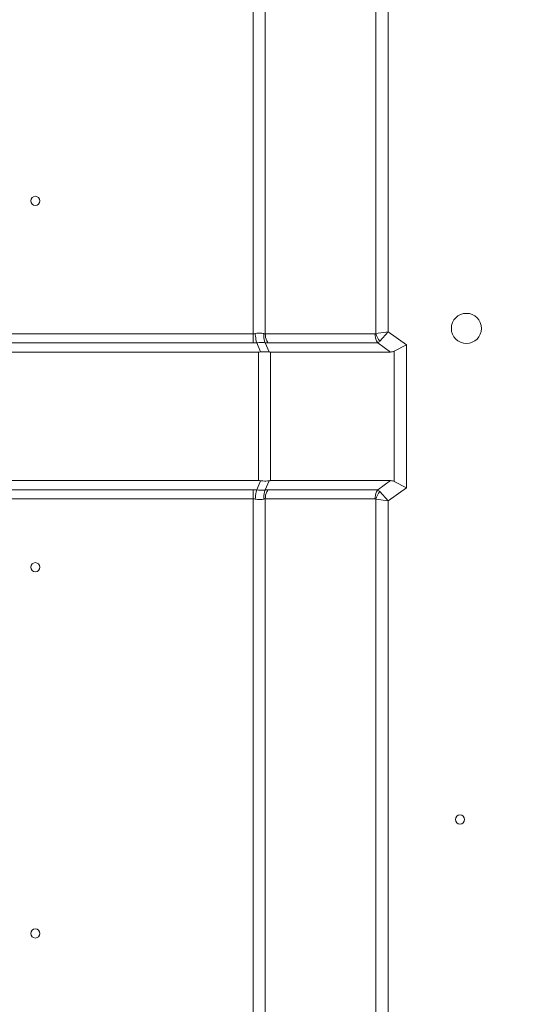
# Model space of a CAD drawing. Units: millimetres. Extents: x 29701 to 35660, y -3365 to -796.
# Drawn here: x 35401 to 35520, y -1779 to -1550 of the extents above; entities that cross this region are included whole.
import ezdxf

# ---------------------------------------------------------------- set-up
doc = ezdxf.new("R2010")
doc.units = ezdxf.units.MM
doc.header["$LTSCALE"] = 30.734
doc.header["$PDMODE"] = 3
doc.header["$PDSIZE"] = 8
doc.layers.get('0').update_dxf_attribs({"linetype": 'CONTINUOUS', "lineweight": 13})
doc.layers.get('Defpoints').update_dxf_attribs({"linetype": 'CONTINUOUS'})
doc.layers.add('DIM', color=3, linetype='CONTINUOUS', lineweight=5)
doc.dimstyles.new('Baloon', dxfattribs={"dimtxt": 50, "dimasz": 30, "dimexe": 10, "dimexo": 10, "dimgap": 15, "dimtad": 1, "dimdec": 1, "dimdsep": 46, "dimtxsty": 'Standard', "dimcen": 5, "dimadec": 0, "dimazin": 0, "dimtp": 0.1, "dimtm": 0.1, "dimtfac": 1, "dimtdec": 1, "dimtofl": 0, "dimtmove": 0, "dimatfit": 3, "dimfxl": 0, "dimtolj": 1, "dimtzin": 0, "dimarcsym": 0})

# ---------------------------------------------------------------- blocks, each defined once
blk = doc.blocks.new('*D14')
at = {"layer": 'Defpoints', "color": 0}
for p in [(35543.26, -1342.62), (35543.26, -1403.1), (34933.54, -1774.68)]:
    blk.add_point(p, dxfattribs=at)
at = {"layer": 'DIM', "color": 0, "lineweight": -2}
for p, q in [((34933.54, -1764.68), (34933.54, -1332.62)), ((35543.26, -1393.1), (35543.26, -1332.62)), ((34963.54, -1342.62), (35513.26, -1342.62))]:
    blk.add_line(p, q, dxfattribs=at)
at = {"layer": 'DIM', "color": 0}
for points in [[(34963.54, -1337.62), (34963.54, -1347.62), (34933.54, -1342.62)], [(35513.26, -1347.62), (35513.26, -1337.62), (35543.26, -1342.62)]]:
    blk.add_solid(points, dxfattribs=at)
at = {"layer": 'DIM', "color": 0, "insert": (35238.4, -1302.34), "char_height": 50, "attachment_point": 5}
blk.add_mtext('\\A1;609.7', dxfattribs=at)

msp = doc.modelspace()

# ---------------------------------------------------------------- linework, layer by layer
at = {"color": 7, "linetype": 'Continuous'}
for p, q in [((35483.4, -1622.98), (35483.4, -1444.18)), ((35486.23, -1444.18), (35486.23, -1622.61)), ((35454.92, -1625.15), (35454.92, -1469.84)), ((35457.74, -1469.84), (35457.74, -1623.02)), ((35179.97, -1623.02), (35454.92, -1623.02)), ((35457.74, -1623.02), (35483.19, -1623.02)), ((35486.23, -1622.61), (35483.4, -1622.98)), ((35484.3, -1624.71), (35486.23, -1622.61)), ((35490.47, -1625.61), (35486.23, -1622.61)), ((35454.92, -1625.15), (35179.98, -1625.15)), ((35455.75, -1625.1), (35456.63, -1627.24)), ((35458.63, -1627.24), (35457.75, -1625.1)), ((35483.82, -1625.15), (35458.37, -1625.15)), ((35483.82, -1625.15), (35486.82, -1627.27)), ((35490.47, -1625.61), (35487.64, -1627.07)), ((35490.47, -1625.61), (35490.47, -1658.75)), ((35179.97, -1627.27), (35456.16, -1627.27)), ((35456.16, -1657.09), (35456.16, -1627.27)), ((35458.99, -1627.27), (35486.82, -1627.27)), ((35458.99, -1627.27), (35458.99, -1657.1)), ((35487.64, -1657.29), (35487.64, -1627.07)), ((35456.16, -1657.09), (35179.96, -1657.09)), ((35456.63, -1657.12), (35455.75, -1659.27)), ((35457.75, -1659.27), (35458.63, -1657.12)), ((35486.82, -1657.1), (35458.99, -1657.1)), ((35486.82, -1657.1), (35483.82, -1659.22)), ((35490.47, -1658.75), (35487.64, -1657.29)), ((35179.98, -1659.22), (35454.92, -1659.22)), ((35454.92, -2479.52), (35454.92, -1659.22)), ((35458.37, -1659.22), (35483.82, -1659.22)), ((35486.23, -1661.75), (35484.3, -1659.65)), ((35486.23, -1661.75), (35490.47, -1658.75)), ((35454.92, -1661.34), (35179.96, -1661.34)), ((35483.19, -1661.34), (35457.74, -1661.34)), ((35457.74, -1661.34), (35457.74, -2479.52)), ((35483.4, -1661.39), (35486.23, -1661.75)), ((35483.4, -2480.27), (35483.4, -1661.39)), ((35486.23, -1661.75), (35486.23, -2480.27))]:
    msp.add_line(p, q, dxfattribs=at)
for centre, radius in [((35404.39, -1592.18), 1.05), ((35504.41, -1621.78), 3.5), ((35404.39, -1677.18), 1.05), ((35502.91, -1735.73), 1.05), ((35404.39, -1762.18), 1.05)]:
    msp.add_circle(centre, radius, dxfattribs=at)
for centre, radius, start, end in [((35454.91, -1620.7), 2.32, 270.0571, 281.8145), ((35454.92, -1618.14), 7, 269.991, 276.7869), ((35454.91, -1666.22), 7, 83.1842, 89.9813), ((35454.91, -1663.66), 2.32, 78.185, 89.9433)]:
    msp.add_arc(centre, radius, start, end, dxfattribs=at)
for centre, major_axis, start_param, end_param in [((35484.82, -1621.61), (-2.83, 5.46), -3.403392, -3.141593), ((35484.82, -1662.75), (2.83, 5.46), 0, 0.261799)]:
    msp.add_ellipse(centre, major_axis=major_axis, ratio=0.517638, start_param=start_param, end_param=end_param, dxfattribs=at)
for points, knots in [([(35457.39, -1622.97), (35457.24, -1622.94), (35456.58, -1622.81), (35455.9, -1622.87), (35455.39, -1622.97)], [0, 0, 0, 0, 0.227781, 1, 1, 1, 1]), ([(35455.39, -1622.97), (35455.41, -1623.17), (35455.51, -1623.88), (35455.62, -1624.59), (35455.75, -1625.1)], [0, 0, 0, 0, 0.271469, 1, 1, 1, 1]), ([(35457.39, -1622.97), (35457.37, -1623.17), (35457.36, -1623.89), (35457.49, -1624.63), (35457.75, -1625.1)], [0, 0, 0, 0, 0.26814, 1, 1, 1, 1]), ([(35457.74, -1623.02), (35457.74, -1623.59), (35457.9, -1624.35), (35458.27, -1625), (35458.37, -1625.15)], [0, 0, 0, 0, 0.766219, 1, 1, 1, 1]), ([(35483.4, -1622.98), (35483.37, -1622.99), (35483.3, -1623.02), (35483.23, -1623.02), (35483.19, -1623.02)], [0, 0, 0, 0, 0.492659, 1, 1, 1, 1]), ([(35483.82, -1625.15), (35483.72, -1625), (35483.35, -1624.35), (35483.19, -1623.59), (35483.19, -1623.02)], [0, 0, 0, 0, 0.233665, 1, 1, 1, 1]), ([(35455.75, -1625.1), (35455.93, -1625.09), (35456.59, -1625.06), (35457.26, -1625.06), (35457.75, -1625.1)], [0, 0, 0, 0, 0.273247, 1, 1, 1, 1]), ([(35458.63, -1627.24), (35458.48, -1627.22), (35457.82, -1627.15), (35457.15, -1627.18), (35456.63, -1627.24)], [0, 0, 0, 0, 0.226734, 1, 1, 1, 1]), ([(35456.63, -1657.12), (35456.81, -1657.14), (35457.48, -1657.21), (35458.15, -1657.2), (35458.63, -1657.12)], [0, 0, 0, 0, 0.269206, 1, 1, 1, 1]), ([(35455.75, -1659.27), (35455.71, -1659.42), (35455.56, -1660.12), (35455.46, -1660.83), (35455.39, -1661.39)], [0, 0, 0, 0, 0.214283, 1, 1, 1, 1]), ([(35457.75, -1659.27), (35457.6, -1659.28), (35456.93, -1659.31), (35456.26, -1659.3), (35455.75, -1659.27)], [0, 0, 0, 0, 0.220058, 1, 1, 1, 1]), ([(35457.75, -1659.27), (35457.67, -1659.41), (35457.4, -1660.08), (35457.34, -1660.83), (35457.39, -1661.39)], [0, 0, 0, 0, 0.225826, 1, 1, 1, 1]), ([(35458.37, -1659.22), (35458.27, -1659.36), (35457.9, -1660.01), (35457.74, -1660.77), (35457.74, -1661.34)], [0, 0, 0, 0, 0.233781, 1, 1, 1, 1]), ([(35483.19, -1661.34), (35483.19, -1660.77), (35483.35, -1660.01), (35483.72, -1659.36), (35483.82, -1659.22)], [0, 0, 0, 0, 0.766335, 1, 1, 1, 1]), ([(35455.39, -1661.39), (35455.57, -1661.42), (35456.23, -1661.53), (35456.92, -1661.51), (35457.39, -1661.39)], [0, 0, 0, 0, 0.270083, 1, 1, 1, 1]), ([(35483.19, -1661.34), (35483.23, -1661.34), (35483.3, -1661.35), (35483.37, -1661.37), (35483.4, -1661.39)], [0, 0, 0, 0, 0.507346, 1, 1, 1, 1])]:
    msp.add_open_spline(points, degree=3, knots=knots, dxfattribs=at)
for points in [[(35457.74, -1623.02), (35457.63, -1623.02), (35457.51, -1623.01), (35457.39, -1622.97)], [(35483.4, -1622.98), (35483.56, -1623.61), (35483.88, -1624.21), (35484.3, -1624.71)], [(35458.37, -1625.15), (35458.16, -1625.15), (35457.95, -1625.13), (35457.75, -1625.1)], [(35484.3, -1624.71), (35484.15, -1624.87), (35483.99, -1625.02), (35483.82, -1625.15)], [(35456.63, -1627.24), (35456.48, -1627.26), (35456.32, -1627.28), (35456.16, -1627.25)], [(35458.99, -1627.27), (35458.87, -1627.27), (35458.74, -1627.26), (35458.63, -1627.23)], [(35456.16, -1657.1), (35456.32, -1657.1), (35456.47, -1657.1), (35456.63, -1657.14)], [(35458.63, -1657.12), (35458.75, -1657.11), (35458.86, -1657.08), (35458.98, -1657.11)], [(35458.37, -1659.22), (35458.16, -1659.22), (35457.95, -1659.23), (35457.75, -1659.27)], [(35484.3, -1659.65), (35483.88, -1660.15), (35483.56, -1660.76), (35483.4, -1661.39)], [(35484.3, -1659.65), (35484.15, -1659.49), (35483.99, -1659.34), (35483.82, -1659.22)], [(35457.39, -1661.39), (35457.51, -1661.36), (35457.63, -1661.34), (35457.74, -1661.34)]]:
    msp.add_open_spline(points, degree=3, dxfattribs=at)

# ---------------------------------------------------------------- dimensions: what is measured, and where the dimension line sits
at = {"layer": 'DIM'}
dim = msp.add_linear_dim(base=(35543.26, -1342.62), p1=(34933.54, -1774.68), p2=(35543.26, -1403.1), dimstyle='Baloon', dxfattribs=at)
dim.commit()
dim.dimension.update_dxf_attribs({"geometry": '*D14', "text_midpoint": (35238.4, -1302.34)})

doc.saveas('drawing.dxf')
